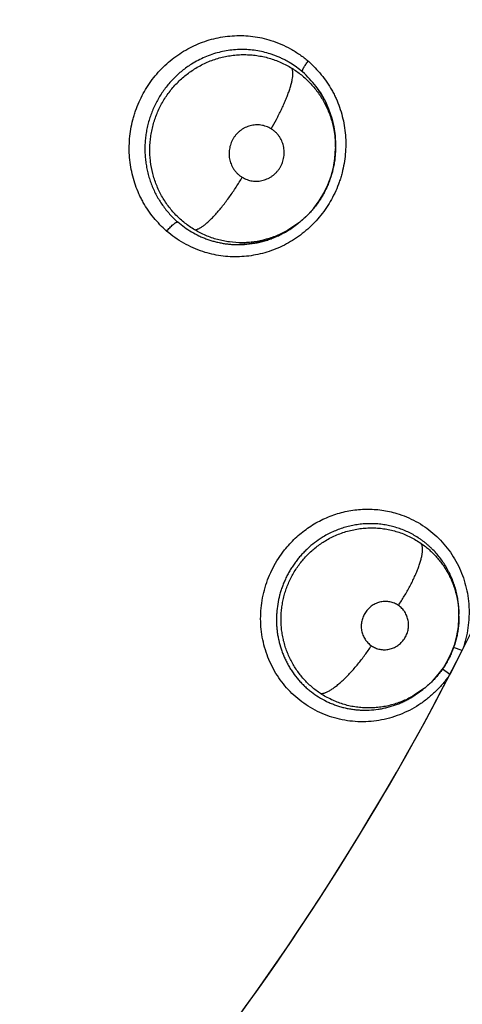
# Model space of a CAD drawing. Units: inches. Extents: x 0.4 to 16.6, y 0.6 to 10.4.
# Drawn here: x 5.5 to 5.6, y 8.9 to 9 of the extents above; entities that cross this region are included whole.
import ezdxf

# ---------------------------------------------------------------- set-up
doc = ezdxf.new("R2010")
doc.units = ezdxf.units.IN
doc.header["$LTSCALE"] = 0.935
doc.header["$MEASUREMENT"] = 0
doc.layers.get('0').update_dxf_attribs({"linetype": 'CONTINUOUS'})
doc.layers.add('AXIS', color=7, linetype='CONTINUOUS')
doc.layers.add('SCHEME_DIMS', color=7, linetype='CONTINUOUS')
doc.dimstyles.new('DIMSTYLE_2', dxfattribs={"dimtxt": 0.1, "dimasz": 0.1875, "dimexe": 0.125, "dimexo": 0.0625, "dimgap": 0.1, "dimtad": 0, "dimtih": 1, "dimtoh": 1, "dimdec": 1, "dimlfac": 2, "dimzin": 4, "dimdsep": 46, "dimtxsty": 'STANDARD', "dimblk": '_FILLED', "dimblk1": '_FILLED', "dimblk2": '_FILLED', "dimcen": 0.09, "dimadec": 0, "dimazin": 0, "dimtp": 0.1, "dimtm": 0.1, "dimtfac": 1, "dimtdec": 1, "dimtofl": 0, "dimtmove": 0, "dimatfit": 3, "dimldrblk": '_FILLED', "dimfxl": 1, "dimtolj": 1, "dimtzin": 4, "dimarcsym": 0})

# ---------------------------------------------------------------- blocks, each defined once
blk = doc.blocks.new('_FILLED')
at = {"color": 0, "linetype": 'BYBLOCK'}
blk.add_solid([(0, 0), (-1, 0.1666666667), (-1, -0.1666666667)], dxfattribs=at)
blk = doc.blocks.new('*D3')
at = {"layer": 'SCHEME_DIMS', "color": 7, "linetype": 'CONTINUOUS'}
for p, q in [((5.3714568813, 9.5687862854), (6.8290587408, 9.5687862854)), ((6.7040587408, 9.5687862854), (6.7040587408, 7.5298110045)), ((6.7040587408, 5.1908357237), (6.7040587408, 7.0798110045)), ((5.6258928237, 5.1908357237), (6.8290587408, 5.1908357237))]:
    blk.add_line(p, q, dxfattribs=at)
at = {"layer": 'SCHEME_DIMS', "color": 7, "linetype": 'CONTINUOUS', "xscale": 0.1875, "yscale": 0.1875, "zscale": 0.1875}
for p, rotation in [((6.7040587408, 9.5687862854), 90), ((6.7040587408, 5.1908357237), 270)]:
    blk.add_blockref('_FILLED', p, dxfattribs=dict(at, rotation=rotation))
at = {"layer": 'SCHEME_DIMS', "color": 7, "linetype": 'CONTINUOUS', "insert": (6.6540587408, 7.4298110045), "char_height": 0.1, "width": 0.6, "attachment_point": 2, "line_spacing_factor": 0.9}
blk.add_mtext('222,4\\P[8.76]', dxfattribs=at)

msp = doc.modelspace()

# ---------------------------------------------------------------- linework, layer by layer
at = {"color": 7, "linetype": 'CONTINUOUS'}
for p, q in [((5.5632288904, 8.997347045), (5.5632801049, 8.9963405282)), ((5.5632805162, 8.9960848675), (5.5632795342, 8.9963322506)), ((5.5632801049, 8.9963405282), (5.5632795545, 8.9963271376)), ((5.5632805675, 8.9960687451), (5.5632800577, 8.9959356048)), ((5.5592859266, 8.987697344), (5.5580740743, 8.9868548294)), ((5.5590366259, 8.9874973198), (5.5582286865, 8.9869157159)), ((5.5591017361, 8.9875538866), (5.5590366259, 8.9874973198)), ((5.559281315, 8.9876936375), (5.5591040359, 8.9875512395)), ((5.5592879338, 8.9876989586), (5.5592859266, 8.987697344)), ((5.5770748467, 8.9438923797), (5.5770747414, 8.9439219397)), ((5.577075767, 8.9436648996), (5.5770748467, 8.9438923797)), ((5.5770750154, 8.9438921748), (5.5770749043, 8.9438821915)), ((5.5770741464, 8.9434242156), (5.5770759365, 8.9436649003)), ((5.5770757799, 8.9436608782), (5.577075833, 8.943647983)), ((5.5774381613, 8.9398416285), (5.5760523469, 8.9371410538)), ((5.5764355401, 8.9401637715), (5.5773971731, 8.9398561281)), ((5.5760523435, 8.9371410487), (5.575204865, 8.9377689561)), ((5.5718138945, 8.9345942794), (5.5730238701, 8.9354339205)), ((5.57322511, 8.9355955728), (5.5720765486, 8.9347986763)), ((5.5730238701, 8.9354339205), (5.5730304052, 8.9354391654)), ((5.57322511, 8.9355955728), (5.5730304633, 8.9354392122)), ((5.5732415735, 8.9356087876), (5.57322511, 8.9355955728))]:
    msp.add_line(p, q, dxfattribs=at)
for points in [[(5.5610964729, 9.0028527586), (5.5616604342, 9.0020308676), (5.5621448822, 9.0011597904), (5.5625450397, 9.0002526253), (5.5628594717, 8.9993116844), (5.5630875925, 8.9983409021), (5.5632288904, 8.997347045)], [(5.5592925666, 8.9877023813), (5.5594447673, 8.9878271136), (5.5601865473, 8.9885094837), (5.5608605714, 8.9892603493), (5.5614640623, 8.9900744308), (5.5619893827, 8.9909430904), (5.5624297007, 8.9918586278), (5.5627839358, 8.9928194558), (5.5630454271, 8.993811475), (5.5632104842, 8.9948189988), (5.5632798701, 8.9959350563)], [(5.5582286865, 8.9869157159), (5.557372716, 8.9864125473), (5.5564694413, 8.9859875549), (5.5555330218, 8.985649408), (5.5545700385, 8.9854006955), (5.5535846241, 8.985244022), (5.5525912445, 8.9851820554)], [(5.57324184, 8.9356082021), (5.5733929608, 8.9357321172), (5.5741045447, 8.9363875497), (5.5747525782, 8.9371087168), (5.5753315024, 8.9378880317), (5.575832655, 8.9387163378), (5.5762560998, 8.9395942909), (5.5765968073, 8.9405151247), (5.5768484487, 8.9414655523), (5.5770083366, 8.9424380557), (5.5770741464, 8.9434242156)]]:
    msp.add_lwpolyline(points, dxfattribs=at)
for centre, radius, start, end in [((5.5527394931, 8.9965457976), 0.0104741241, 37.0550523219, 49.1706755564), ((5.5526202529, 8.9964502084), 0.0106268859, 27.7374484504, 37.0789566514), ((5.5523673461, 8.99630708), 0.0109173496, 27.2472109395, 27.7845421401), ((5.5520768089, 8.9962688729), 0.0112041231, 5.9424036022, 6.5648898527), ((5.5522618778, 8.9962851229), 0.0110183668, 0.3352673203, 5.9579897063), ((5.5523486289, 8.9959354902), 0.0107671822, 300.7192760535, 308.6234053903), ((5.5522473533, 8.9960662654), 0.0109325688, 308.7418507655, 308.9210143771), ((5.5523400406, 8.9959514576), 0.0107852853, 300.4527163523, 300.7193915334), ((5.5524214394, 8.9956389138), 0.010462872, 271.0042481093, 274.6576599203), ((5.5524215641, 8.9956413047), 0.0104652448, 274.6559169404, 275.2839113231), ((5.5669353764, 8.9436218984), 0.0101406514, 0.2209117286, 1.6298011908), ((5.3074873119, 9.0766624956), 0.3026597341, 319.9613893761, 332.5478030487), ((5.5651554667, 8.9447327359), 0.0132962189, 324.9450961387, 325.1444186333)]:
    msp.add_arc(centre, radius, start, end, dxfattribs=at)
for points, knots in [([(5.5444028359, 8.9866846496), (5.5441458016, 8.9869138262), (5.5436481907, 8.9873938799), (5.5429598558, 8.9881722757), (5.5423345571, 8.9890071443), (5.5418726936, 8.9897459456), (5.5415426137, 8.9903604194), (5.5412398037, 8.9909905615), (5.5409136758, 8.9918041788), (5.5406078089, 8.9928125103), (5.540388314, 8.9938458339), (5.5402564394, 8.9948962767), (5.5402135589, 8.9959560087), (5.5402591311, 8.9970171242), (5.5403924277, 8.9980718904), (5.5405761125, 8.9989392792), (5.540766228, 8.999622189), (5.5409850904, 9.0002965905), (5.5413115401, 9.0011213893), (5.541783812, 9.002074702), (5.542332912, 9.0029849089), (5.5429550027, 9.0038451369), (5.5436464582, 9.0046482827), (5.5444014397, 9.0053889706), (5.5452139078, 9.0060623635), (5.5460779253, 9.0066635777), (5.5469876696, 9.007187555), (5.5479367657, 9.007629855), (5.5489176881, 9.0079886249), (5.5499232764, 9.0082617324), (5.5509463226, 9.0084471862), (5.5519795846, 9.0085426358), (5.5530154531, 9.0085474434), (5.5540464243, 9.0084618589), (5.5550648818, 9.0082859335), (5.5557306366, 9.0081084004), (5.5560585347, 9.0080047235)], [0, 0, 0, 0, 0.0307628739, 0.0616910704, 0.0927281939, 0.12383832, 0.1394205892, 0.1550203763, 0.186273841, 0.2176143254, 0.2490367052, 0.2805285163, 0.3120764297, 0.3436705645, 0.3752977701, 0.4069440952, 0.4227746013, 0.4386068672, 0.4702662198, 0.5019162969, 0.5335391552, 0.5651172439, 0.5966389937, 0.6280988807, 0.6594879866, 0.6907963197, 0.7220179812, 0.753156879, 0.7842198519, 0.8152095145, 0.8461284324, 0.8769839022, 0.9077871484, 0.9385480341, 0.9692789851, 1, 1, 1, 1]), ([(5.5560585347, 9.0080047235), (5.5564406154, 9.0078839148), (5.557192788, 9.0076012976), (5.5582716932, 9.0070653199), (5.5592923738, 9.0064266322), (5.5599287623, 9.0059376075), (5.56023403, 9.0056789005)], [0, 0, 0, 0, 0.2499930132, 0.500205794, 0.7503674408, 1, 1, 1, 1]), ([(5.5595875586, 9.0044711544), (5.5593769044, 9.004653157), (5.5589428196, 9.0049990457), (5.5583679907, 9.0053857033), (5.5578927973, 9.0056654571), (5.5575284724, 9.0058609358), (5.5571557629, 9.0060420136), (5.5567748012, 9.0062082749), (5.5563866621, 9.0063593233), (5.5558630966, 9.0065395245), (5.5551982374, 9.0067248034), (5.554385718, 9.0068813575), (5.5535612662, 9.0069715593), (5.5527293395, 9.0069962895), (5.5518973667, 9.0069559304), (5.5510718947, 9.006849515), (5.5502560236, 9.0066766587), (5.5494527273, 9.0064384551), (5.5486682144, 9.0061384312), (5.5479096111, 9.0057770839), (5.5474246022, 9.0054981577), (5.5471875992, 9.0053494202)], [0, 0, 0, 0, 0.0627199942, 0.1248932128, 0.1559044321, 0.1869268098, 0.2180175806, 0.2492349259, 0.2805483885, 0.3118261444, 0.3739574163, 0.4358634071, 0.498048447, 0.5606094432, 0.6231851047, 0.6855151814, 0.7479230035, 0.8108758321, 0.8740949216, 0.9369598909, 1, 1, 1, 1]), ([(5.5476804941, 9.0049081367), (5.5478850663, 9.0050316788), (5.5483021367, 9.0052644246), (5.5489473096, 9.0055700186), (5.5496085312, 9.0058296159), (5.5502838927, 9.0060422043), (5.5509725079, 9.0062077071), (5.5516711295, 9.0063262933), (5.5523744796, 9.0063975486), (5.55307781, 9.0064205405), (5.5537787076, 9.0063946018), (5.5544767211, 9.0063198084), (5.5551693026, 9.006197185), (5.5558512462, 9.0060279332), (5.5565169976, 9.005812248), (5.5571646845, 9.0055524878), (5.5577941741, 9.0052481803), (5.5581995748, 9.0050162859), (5.5583986615, 9.004893166)], [0, 0, 0, 0, 0.0635864761, 0.1269670383, 0.1898098441, 0.2524410545, 0.3152040949, 0.3781012815, 0.4408417896, 0.503160748, 0.5651890949, 0.6273067482, 0.6897968981, 0.7521882656, 0.8141078238, 0.8758509481, 0.9377174906, 1, 1, 1, 1]), ([(5.5602426687, 9.0056715726), (5.5605009029, 9.0054413032), (5.5610008748, 9.0049590193), (5.561692497, 9.0041770306), (5.5623206573, 9.0033382258), (5.5627843872, 9.0025957997), (5.5631155439, 9.0019782044), (5.5634191394, 9.0013447493), (5.563745686, 9.0005267259), (5.5640511507, 8.9995128791), (5.5642693501, 8.9984739353), (5.5643990409, 8.9974179244), (5.5644388218, 8.9963528183), (5.5643892634, 8.9952866545), (5.5642511847, 8.9942272752), (5.5640629089, 8.9933564759), (5.5638687989, 8.9926711552), (5.5636457366, 8.9919945905), (5.5633135849, 8.9911675602), (5.5628338902, 8.9902123774), (5.5622768992, 8.9893011712), (5.561646576, 8.9884408598), (5.5609466358, 8.987638619), (5.5601829702, 8.9868999303), (5.5593617812, 8.986229632), (5.5584891359, 8.9856326368), (5.5575709978, 8.9851140052), (5.5566138177, 8.984678254), (5.5556252358, 8.9843271526), (5.5546125082, 8.9840627242), (5.5535829368, 8.9838868592), (5.5525438947, 8.983801788), (5.55150315, 8.9838081776), (5.5504684276, 8.9839058273), (5.5494475995, 8.9840947356), (5.5487812684, 8.9842815992), (5.5484534087, 8.9843901091)], [0, 0, 0, 0, 0.030764537, 0.0616936891, 0.0927305538, 0.1238400435, 0.1394225561, 0.1550234166, 0.1862815555, 0.2176295575, 0.2490611947, 0.2805626841, 0.3121194336, 0.343721335, 0.3753552004, 0.4070067693, 0.422839247, 0.4386729659, 0.470333945, 0.5019844962, 0.5336069447, 0.5651837873, 0.5967033011, 0.6281598265, 0.6595443032, 0.690846487, 0.7220602244, 0.7531898653, 0.7842441774, 0.815227478, 0.8461435784, 0.8770003652, 0.9078064036, 0.9385673074, 0.9692923808, 1, 1, 1, 1]), ([(5.5595875589, 9.0044711538), (5.559583376, 9.0044810353), (5.5595775273, 9.0045042896), (5.5595760288, 9.0045437329), (5.5595812952, 9.0045907395), (5.5595937551, 9.0046453861), (5.5596137048, 9.0047075254), (5.5596410355, 9.0047767899), (5.5596756338, 9.004852559), (5.5597173263, 9.0049341129), (5.5597658136, 9.0050205595), (5.5598402371, 9.0051437941), (5.5599451107, 9.0053019418), (5.5600829579, 9.0054901968), (5.5601810948, 9.0056138485), (5.5602312939, 9.0056747673)], [0, 0, 0, 0, 0.0230921999, 0.0509716475, 0.0845809117, 0.1245898418, 0.1714055485, 0.2248977719, 0.2847472994, 0.3505903326, 0.42195419, 0.4980042748, 0.6603664161, 0.8301242521, 1, 1, 1, 1]), ([(5.5471875994, 9.0053494203), (5.5468258977, 9.0051224247), (5.5463022941, 9.0047491623), (5.545652197, 9.0041939167), (5.5451895106, 9.0037500304), (5.5447531329, 9.0032800314), (5.5443438518, 9.0027836558), (5.5439621761, 9.0022624269), (5.5436099756, 9.0017195418), (5.5432896457, 9.0011584813), (5.5430029317, 9.0005812216), (5.5427502738, 8.9999884059), (5.542531614, 8.9993799745), (5.5423472416, 8.9987581164), (5.5421984703, 8.9981268633), (5.5420871558, 8.9974903624), (5.5420124774, 8.9968508907), (5.541974577, 8.9962083788), (5.5419739704, 8.9955636076), (5.5420106136, 8.9949190827), (5.5420844068, 8.9942790331), (5.5421947909, 8.993647092), (5.5423413774, 8.993025185), (5.5425233891, 8.9924132345), (5.5427417344, 8.991811995), (5.5429951788, 8.9912246767), (5.5432812239, 8.9906551862), (5.5435988826, 8.9901068539), (5.5439479379, 8.9895801911), (5.5443284004, 8.9890750103), (5.5448753404, 8.9884320788), (5.5453282163, 8.9879865657), (5.5456467416, 8.9877098715)], [0, 0, 0, 0, 0.0624566007, 0.0937643133, 0.1249953189, 0.1561779489, 0.1875142216, 0.2190366479, 0.2506143199, 0.2821109263, 0.3134771564, 0.3448307301, 0.3763082551, 0.4079854994, 0.4396453774, 0.4711105634, 0.5024392184, 0.533758281, 0.5651940134, 0.5966895064, 0.628124741, 0.6593735508, 0.690461803, 0.7215239333, 0.7526983906, 0.7839617155, 0.8150274818, 0.8458540728, 0.8765892271, 0.9073835723, 0.9382905736, 1, 1, 1, 1]), ([(5.5475447076, 8.986822156), (5.5471609722, 8.9870514023), (5.5466076349, 8.9874346822), (5.5459257054, 8.9880120135), (5.5454444199, 8.9884766755), (5.5449950328, 8.988972079), (5.544577585, 8.9894983732), (5.5441933215, 8.9900531691), (5.5438451193, 8.9906323292), (5.5435364679, 8.991232161), (5.5432669544, 8.9918503198), (5.5430372731, 8.992486971), (5.5427855561, 8.9933575007), (5.5426183672, 8.9942513435), (5.5425387576, 8.9951541951), (5.5425220773, 8.995834425), (5.5425445844, 8.9964029248), (5.5425847404, 8.996857941), (5.5426392964, 8.9973117723), (5.5427338875, 8.9978736543), (5.5428899038, 8.998537602), (5.5430883285, 8.9991898358), (5.5433288388, 8.9998296589), (5.5436097282, 9.000454554), (5.5439286807, 9.0010600346), (5.5442841515, 9.0016419539), (5.5446756237, 9.0021984192), (5.5451016835, 9.0027293862), (5.5455613528, 9.0032328486), (5.5460515328, 9.0037053466), (5.5467399877, 9.0042889233), (5.5472959999, 9.0046759387), (5.5476804943, 9.0049081368)], [0, 0, 0, 0, 0.061835675, 0.0927625089, 0.1235474826, 0.1543077195, 0.18522338, 0.2164075598, 0.2476029452, 0.2786400846, 0.3096603293, 0.3408278569, 0.3721972656, 0.4349541163, 0.4662042642, 0.4975141493, 0.5290164254, 0.5448513267, 0.5606942933, 0.5922406266, 0.6236159858, 0.6549799794, 0.6864849867, 0.7181094821, 0.7496952845, 0.7810930978, 0.8123753931, 0.8437509013, 0.8752052526, 0.9066218225, 0.9378640517, 1, 1, 1, 1]), ([(5.5560785788, 8.9981250555), (5.5562830771, 8.9984716693), (5.5565811075, 8.9989996677), (5.556956548, 8.9997157189), (5.5572255453, 9.0002574634), (5.5574768918, 9.0007956656), (5.5577070747, 9.0013237951), (5.5579125932, 9.0018354007), (5.5580907873, 9.0023240381), (5.5582392105, 9.0027839344), (5.5583565503, 9.003209761), (5.558441796, 9.0035973575), (5.5584951533, 9.0039433139), (5.5585141871, 9.0042050126), (5.5585125493, 9.0043912862), (5.5585040146, 9.0045138421), (5.5584883181, 9.0046250928), (5.5584595717, 9.0047525481), (5.5584266555, 9.0048409002), (5.5583986666, 9.0048931629)], [0, 0, 0, 0, 0.165377085, 0.2490633561, 0.3322238907, 0.4139073728, 0.4931328418, 0.5689372474, 0.6404367819, 0.7068220144, 0.7674686048, 0.8218778363, 0.8698123222, 0.9112057978, 0.9295259512, 0.9463210984, 0.9616578258, 0.9756376503, 1, 1, 1, 1]), ([(5.5583986616, 9.004893166), (5.5585850738, 9.0047778843), (5.5589494307, 9.0045360626), (5.5594703241, 9.0041395605), (5.5599634891, 9.0037113808), (5.5604295103, 9.0032519767), (5.5608667531, 9.0027612615), (5.5612726329, 9.0022425413), (5.5616446759, 9.0017001304), (5.5619803173, 9.0011364253), (5.5622793017, 9.0005517383), (5.5625414184, 8.999946817), (5.5627661848, 8.9993244773), (5.5629522074, 8.998689058), (5.5630979203, 8.9980443039), (5.5632023308, 8.9973921395), (5.5632653833, 8.9967329209), (5.5632798917, 8.9962906626), (5.5632803896, 8.9960687811)], [0, 0, 0, 0, 0.0624482926, 0.1244936771, 0.1863936111, 0.2484044662, 0.3108160818, 0.3735270874, 0.4359398296, 0.4980945865, 0.5603226891, 0.6229169919, 0.6858082904, 0.7487293531, 0.811437816, 0.874019486, 0.9367815286, 1, 1, 1, 1]), ([(5.5632074667, 8.9975498224), (5.5631695847, 8.9978790005), (5.5630650201, 8.9985323169), (5.5628232821, 8.9994908583), (5.5624964194, 9.0004194287), (5.5622230818, 9.0010145235), (5.5620733004, 9.0013053772)], [0, 0, 0, 0, 0.2520878732, 0.5025970897, 0.7511042442, 1, 1, 1, 1]), ([(5.5560785774, 8.9981250564), (5.5559925818, 8.9981774322), (5.5558158881, 8.9982732594), (5.5555379071, 8.9983893192), (5.5552494515, 8.9984770952), (5.5549532475, 8.9985352385), (5.5546526853, 8.9985637954), (5.5543505995, 8.9985614845), (5.5540492113, 8.9985288422), (5.5537516371, 8.9984669489), (5.5534612636, 8.9983756925), (5.5532275995, 8.9982755504), (5.5530463309, 8.9981816948), (5.5528693664, 8.9980790109), (5.5526579889, 8.9979344593), (5.5524217245, 8.997736902), (5.5522048164, 8.9975166754), (5.5520098218, 8.9972762945), (5.5518384389, 8.997018005), (5.5516925929, 8.9967437485), (5.5515728259, 8.9964568714), (5.5514811267, 8.9961602221), (5.551418694, 8.9958559305), (5.5513851976, 8.9955471087), (5.551381686, 8.9952371619), (5.5514077, 8.9949292466), (5.5514634303, 8.9946256168), (5.551548055, 8.9943295351), (5.5516608032, 8.994044382), (5.551800511, 8.9937721227), (5.5519661512, 8.9935156981), (5.5521553874, 8.9932775131), (5.5523671635, 8.9930604504), (5.5525995014, 8.9928655774), (5.5527668496, 8.9927513741), (5.5528531637, 8.9926988039)], [0, 0, 0, 0, 0.030875273, 0.0615112858, 0.0922228659, 0.1231720224, 0.1539167759, 0.1846460585, 0.2156445262, 0.24672512, 0.2776964589, 0.3088239256, 0.3245402056, 0.3402686909, 0.3715394444, 0.4029276826, 0.4345637621, 0.4661750638, 0.4976952422, 0.5294662208, 0.5612800431, 0.5928814478, 0.6245263043, 0.6563862465, 0.6879880519, 0.719426949, 0.7509951214, 0.7824984875, 0.8137020588, 0.8448714831, 0.8761813436, 0.9071573993, 0.9379995627, 0.9690102864, 1, 1, 1, 1]), ([(5.5528531637, 8.9926988039), (5.5529393628, 8.9926463035), (5.553117133, 8.9925502573), (5.553395825, 8.9924337896), (5.5536841069, 8.9923460896), (5.5539801557, 8.9922883784), (5.5542809807, 8.9922602248), (5.554583416, 8.992262564), (5.5548844472, 8.9922949116), (5.5551818743, 8.9923573992), (5.5554724448, 8.9924491358), (5.5557529428, 8.9925693485), (5.5560215264, 8.9927168417), (5.5562752542, 8.9928905876), (5.5565116871, 8.993088125), (5.5567279249, 8.9933083296), (5.556922667, 8.9935491698), (5.5570943263, 8.9938075925), (5.5572401821, 8.9940815326), (5.5573594274, 8.9943684136), (5.5574508319, 8.9946656896), (5.5575133752, 8.9949698702), (5.5575410951, 8.995226956), (5.557548241, 8.9954336695), (5.5575456275, 8.9956402902), (5.5575239472, 8.9958968739), (5.5574678798, 8.9962001324), (5.5573826583, 8.9964960721), (5.5572699973, 8.996781672), (5.5571304303, 8.9970535747), (5.5569922624, 8.9972668714), (5.5568695035, 8.9974288297), (5.5567392905, 8.9975841916), (5.5565629534, 8.9977648551), (5.5563313391, 8.9979592728), (5.5561646872, 8.9980726095), (5.5560785774, 8.9981250564)], [0, 0, 0, 0, 0.0309482172, 0.0618326354, 0.0924747466, 0.1231824521, 0.1541644069, 0.1849661911, 0.2157671978, 0.2468497598, 0.2780048726, 0.3090484316, 0.340276979, 0.3718131667, 0.4031954296, 0.4346022456, 0.4662959451, 0.4980270793, 0.5295883485, 0.5613125844, 0.5931480491, 0.6248079817, 0.6563962327, 0.6723036288, 0.6882100732, 0.7197385954, 0.7511267155, 0.7826258359, 0.8140259991, 0.8451223888, 0.876189895, 0.8918135434, 0.9074171137, 0.938326562, 0.9690836914, 1, 1, 1, 1]), ([(5.5632798719, 8.9959356435), (5.5632778908, 8.9957379918), (5.5632632114, 8.9953439466), (5.5632082606, 8.9947559986), (5.5631209449, 8.9941728621), (5.5629617521, 8.9934004613), (5.5627383346, 8.9926408736), (5.562453383, 8.9919037721), (5.5622103018, 8.991364919), (5.5619384174, 8.9908409147), (5.5616371614, 8.9903321899), (5.5613073441, 8.9898394745), (5.5609508911, 8.9893649036), (5.5605700463, 8.9889114702), (5.5601661566, 8.9884813825), (5.559739777, 8.9880755787), (5.5594409651, 8.9878215818), (5.5592880813, 8.9876987765)], [0, 0, 0, 0, 0.0627166562, 0.1250385209, 0.1872735183, 0.2497031896, 0.3751741031, 0.4378811383, 0.5003535976, 0.5626401707, 0.6250976956, 0.6878495324, 0.7506743186, 0.8133279063, 0.8756415394, 0.9377793293, 1, 1, 1, 1]), ([(5.5475447056, 8.9868221572), (5.5475763644, 8.9868250327), (5.547642588, 8.9868351126), (5.5477448975, 8.9868612559), (5.5478547352, 8.9868994984), (5.5479720958, 8.9869502453), (5.5480969278, 8.9870138547), (5.5482807606, 8.9871205008), (5.5485277715, 8.9872890608), (5.5488395263, 8.9875369637), (5.5491750433, 8.9878371756), (5.5495304169, 8.9881876704), (5.5499016222, 8.9885846905), (5.5502835842, 8.9890234779), (5.5506714386, 8.9894978546), (5.551059799, 8.9900011033), (5.551443832, 8.9905257133), (5.5518187411, 8.9910642691), (5.5522967031, 8.9917843171), (5.5526363184, 8.9923324579), (5.5528531632, 8.9926988042)], [0, 0, 0, 0, 0.0118319027, 0.0248747096, 0.0392529742, 0.0550747343, 0.072429068, 0.0913695694, 0.1341454069, 0.1835837558, 0.2395253886, 0.301636815, 0.3693024016, 0.4417766459, 0.5181231598, 0.5973354644, 0.6783463868, 0.7600854834, 0.8415499537, 1, 1, 1, 1]), ([(5.5443994073, 8.9866824433), (5.544454033, 8.9867480078), (5.5445677604, 8.9868791637), (5.5447461018, 8.9870693484), (5.5449299563, 8.987248602), (5.545109736, 8.9874074045), (5.5452550863, 8.9875199708), (5.5453627231, 8.9875925147), (5.5454332669, 8.987634936), (5.5454969206, 8.9876676726), (5.5455533088, 8.9876909607), (5.5456023056, 8.9877052717), (5.5456329191, 8.9877095358), (5.545646745, 8.9877098691)], [0, 0, 0, 0, 0.1561495587, 0.317550651, 0.4769268246, 0.6258145757, 0.7562593791, 0.8129485077, 0.8632414655, 0.9067911157, 0.943806332, 0.9746945273, 1, 1, 1, 1]), ([(5.5456467422, 8.9877098715), (5.545886454, 8.9875016405), (5.5463851864, 8.9871077657), (5.547180775, 8.9865887227), (5.5478780872, 8.9862192826), (5.5484522794, 8.98596465), (5.548891669, 8.9857936794), (5.5493401317, 8.9856425665), (5.5497963988, 8.9855115424), (5.5502581495, 8.9854013282), (5.5507232189, 8.9853129102), (5.5511904312, 8.9852462142), (5.5516597598, 8.9852007077), (5.5521315103, 8.9851765431), (5.5524468697, 8.9851748841), (5.5526048174, 8.9851776489)], [0, 0, 0, 0, 0.1258049344, 0.2513704889, 0.3758976707, 0.4379765394, 0.5001611615, 0.5626311732, 0.6254113208, 0.6881785689, 0.7506523955, 0.8129071005, 0.8751029561, 0.937410702, 1, 1, 1, 1]), ([(5.5580740904, 8.9868548008), (5.5578757914, 8.9867365483), (5.557472078, 8.9865136845), (5.5568462795, 8.9862197719), (5.556202007, 8.9859678321), (5.5553216966, 8.9856895848), (5.5544164052, 8.9854999379), (5.5535013936, 8.9854033245), (5.5525819787, 8.9853674965), (5.5516602527, 8.9854258978), (5.5507520643, 8.9855755886), (5.5498580136, 8.9857866165), (5.5489862034, 8.9860903194), (5.5481493931, 8.9864798139), (5.547743413, 8.9867034482), (5.5475447076, 8.986822156)], [0, 0, 0, 0, 0.0626700107, 0.1250641695, 0.1875423718, 0.2502954436, 0.3755301418, 0.4377106416, 0.4998947254, 0.6251302837, 0.6875010079, 0.7495866803, 0.8743147329, 0.9371719252, 1, 1, 1, 1]), ([(5.5484534087, 8.9843901091), (5.5480838529, 8.9845124188), (5.547356642, 8.9847958616), (5.5463134178, 8.9853262458), (5.5453251001, 8.985952222), (5.5447070188, 8.9864277805), (5.5444096969, 8.9866785366)], [0, 0, 0, 0, 0.2499276179, 0.5000946942, 0.7502804514, 1, 1, 1, 1]), ([(5.5533853187, 8.9852205309), (5.5537724303, 8.9852563329), (5.5543501465, 8.9853422756), (5.5551062025, 8.9855202075), (5.5556654685, 8.9856846305), (5.5562174669, 8.9858801215), (5.5567606829, 8.9861072495), (5.5572921055, 8.9863642056), (5.5576369479, 8.9865544499), (5.5578063157, 8.986654027)], [0, 0, 0, 0, 0.2489838546, 0.3730528412, 0.4972763443, 0.6221245472, 0.7479112826, 0.8741697074, 1, 1, 1, 1]), ([(5.5575826154, 8.9510435654), (5.557951088, 8.9515086374), (5.5585557283, 8.9521666463), (5.5594477292, 8.9529477243), (5.5601557195, 8.9534823601), (5.5608989181, 8.9539626431), (5.5616736773, 8.9543852481), (5.5624754078, 8.9547481505), (5.5632993831, 8.9550500479), (5.5641409828, 8.9552894759), (5.5649955662, 8.9554650518), (5.5658585301, 8.955575176), (5.5667250836, 8.9556190517), (5.5675904208, 8.9555973538), (5.5684498722, 8.9555104944), (5.5692986761, 8.9553589669), (5.5698548079, 8.9552149976), (5.5701293357, 8.9551324232)], [0, 0, 0, 0, 0.1270798082, 0.1905033174, 0.2537871148, 0.3169082128, 0.3798536497, 0.4426240908, 0.5052177092, 0.5676286815, 0.6298529684, 0.6918943454, 0.7537711251, 0.8155043102, 0.8771093692, 0.9386012516, 1, 1, 1, 1]), ([(5.5701293357, 8.9551324232), (5.5704987145, 8.9550213187), (5.5712262278, 8.9547603104), (5.5722708003, 8.9542585582), (5.5732586576, 8.9536521032), (5.5741796354, 8.9529464374), (5.5750233629, 8.9521470986), (5.5757826145, 8.9512634083), (5.5764505841, 8.9503044912), (5.577020401, 8.9492794355), (5.5774848118, 8.9481976331), (5.5778396505, 8.9470702543), (5.578080949, 8.9459085536), (5.5781839578, 8.9449219427), (5.5782055142, 8.9441273813), (5.5781869268, 8.9433296882), (5.5780902572, 8.9423339298), (5.5778629849, 8.9411552646), (5.5776404888, 8.9403861416), (5.5775122875, 8.9400079292)], [0, 0, 0, 0, 0.0615257106, 0.1230225942, 0.1845306598, 0.246089514, 0.3077551227, 0.3695826215, 0.4316038596, 0.4938427544, 0.5563277043, 0.6190653377, 0.682046599, 0.7452722717, 0.7769943981, 0.8087828993, 0.872497626, 0.9363012945, 1, 1, 1, 1]), ([(5.5770748758, 8.9439221323), (5.5770734907, 8.9441499952), (5.5770559829, 8.9446057904), (5.5769864724, 8.9452853226), (5.5768743592, 8.9459564002), (5.5767197427, 8.9466149743), (5.5765228073, 8.947259013), (5.5762838103, 8.9478878278), (5.5760038692, 8.9484996128), (5.5756853221, 8.9490909801), (5.5753305143, 8.9496575373), (5.5749405325, 8.9501962261), (5.574515749, 8.9507061778), (5.5741334652, 8.9511066892), (5.573811577, 8.9514119936), (5.5735627253, 8.9516327436), (5.5733074247, 8.9518441441), (5.5730461254, 8.9520458885), (5.572778961, 8.9522381167), (5.5724148023, 8.9524821697), (5.571754293, 8.9528780816), (5.5709538777, 8.953252822), (5.570122021, 8.9535440182), (5.5694858771, 8.9537192314), (5.5689476163, 8.9538294687), (5.5685123342, 8.9538960095), (5.5680719342, 8.9539480555), (5.5675176377, 8.9539854172), (5.5668515439, 8.9539863873), (5.5661875248, 8.9539426607), (5.5655263233, 8.9538541651), (5.5648690566, 8.9537213223), (5.5642188823, 8.9535454664), (5.5635805687, 8.9533278668), (5.562957957, 8.9530691008), (5.5623529763, 8.9527696507), (5.5619630734, 8.9525438171), (5.5617715178, 8.9524245047)], [0, 0, 0, 0, 0.0319718208, 0.0639475853, 0.0957812149, 0.1273684756, 0.1587958984, 0.190206456, 0.2216855031, 0.2531273093, 0.2843865469, 0.3154118669, 0.3463660862, 0.3774391909, 0.3930335369, 0.4086046047, 0.4241040788, 0.4395320433, 0.4549142349, 0.4702757961, 0.5010287983, 0.5628957127, 0.5938286156, 0.6246189369, 0.6554029794, 0.6708582084, 0.686392028, 0.7176146865, 0.7487453555, 0.7797841823, 0.8109131008, 0.8422753877, 0.87380204, 0.9053512905, 0.9368314847, 0.9683358135, 1, 1, 1, 1]), ([(5.5621551031, 8.9520811006), (5.562360527, 8.9522047611), (5.5627805927, 8.9524376187), (5.5634327473, 8.9527409138), (5.5641025592, 8.9529957347), (5.564785379, 8.9532012911), (5.5654797648, 8.9533568587), (5.5661836923, 8.953461631), (5.5668925605, 8.9535163799), (5.5676003426, 8.9535206994), (5.5683031935, 8.9534738304), (5.5689999517, 8.9533757806), (5.5696887627, 8.9532274293), (5.5703646858, 8.9530308286), (5.5710217244, 8.9527862583), (5.5716571599, 8.9524964763), (5.5722707743, 8.9521614379), (5.5726632384, 8.9519086297), (5.5728552177, 8.9517750015)], [0, 0, 0, 0, 0.0635576945, 0.1271865233, 0.1904957247, 0.2533585872, 0.316049234, 0.3789566805, 0.4418456902, 0.504356345, 0.5664138884, 0.6284012239, 0.690703607, 0.753029499, 0.8148337828, 0.8763796278, 0.9379971009, 1, 1, 1, 1]), ([(5.561771518, 8.9524245048), (5.561483372, 8.9522450301), (5.5609235237, 8.9518579044), (5.5602723194, 8.9513110821), (5.5597846644, 8.9508380394), (5.5594363889, 8.950466131), (5.5591052138, 8.9500767187), (5.5587915113, 8.9496703141), (5.5584965109, 8.949249077), (5.5582220538, 8.9488153799), (5.5579693538, 8.9483703421), (5.5577381267, 8.9479140703), (5.5575281204, 8.9474467597), (5.5573399145, 8.9469695993), (5.5571742991, 8.9464842672), (5.5569849434, 8.9458291036), (5.5568073404, 8.9449968636), (5.5567086936, 8.94415268), (5.5566783873, 8.9434744113), (5.5566802339, 8.9429643037), (5.5567060377, 8.9424557473), (5.5567557182, 8.9419515824), (5.5568293753, 8.9414531592), (5.5569596115, 8.9407958189), (5.5571381306, 8.9401486677), (5.5573624375, 8.9395168321), (5.5575529608, 8.9390522788), (5.5577649572, 8.9385995285), (5.5579980727, 8.9381599444), (5.5582520003, 8.937733971), (5.5586184202, 8.9371838388), (5.5590259316, 8.9366610624), (5.5594709759, 8.9361700838), (5.5598232301, 8.9358185758), (5.5601926439, 8.9354858159), (5.5607054013, 8.9350693116), (5.5613814868, 8.9345998765), (5.5620994755, 8.93420128), (5.5626947102, 8.9339281462), (5.5631528379, 8.9337455227), (5.5636214275, 8.9335855845), (5.5640978574, 8.9334489905), (5.5645797034, 8.9333369446), (5.5650657954, 8.933249679), (5.5655560274, 8.9331867339), (5.5662153587, 8.9331352556), (5.5670462988, 8.9331327732), (5.5678749988, 8.9332137024), (5.5685320754, 8.9333270304), (5.5690207897, 8.9334361834), (5.5695047968, 8.9335696474), (5.5699840535, 8.9337278507), (5.5704572652, 8.933910032), (5.570921799, 8.9341149156), (5.571375155, 8.9343418037), (5.5716692814, 8.9345074679), (5.5718141587, 8.9345937917)], [0, 0, 0, 0, 0.0316429492, 0.0633380975, 0.0791408214, 0.0949503187, 0.1108132603, 0.1267728458, 0.1427878225, 0.1587320659, 0.17459603, 0.1904740198, 0.2063946446, 0.2223345, 0.2382691969, 0.2541768637, 0.2858835908, 0.317466794, 0.3332757948, 0.3491493393, 0.3649970008, 0.3807234609, 0.3963537918, 0.4119413521, 0.4431681107, 0.4588121561, 0.4744203584, 0.4899513268, 0.5053931266, 0.5207814976, 0.5361566257, 0.5669869013, 0.5824459152, 0.5979065842, 0.6133520943, 0.6287694801, 0.6594611591, 0.6899379309, 0.7051785937, 0.7204847894, 0.7358887836, 0.7513124772, 0.7666640222, 0.7819813769, 0.7973277364, 0.8127153172, 0.8436055383, 0.8746440277, 0.8901928717, 0.9057376884, 0.9213013516, 0.9369734708, 0.9527624753, 0.9685486957, 0.9842800615, 1, 1, 1, 1]), ([(5.5616178381, 8.9349904566), (5.5612705518, 8.9352194467), (5.5607712776, 8.9355977753), (5.5601584945, 8.9361603035), (5.5597271615, 8.9366099427), (5.5593257838, 8.9370863462), (5.5589543493, 8.9375897969), (5.558613706, 8.9381186813), (5.5583060481, 8.9386692291), (5.5580347722, 8.9392379201), (5.5577998773, 8.9398221288), (5.5576015926, 8.9404219819), (5.5574409361, 8.941036414), (5.5573188226, 8.941662196), (5.5572362772, 8.9422946413), (5.5571938736, 8.9429303429), (5.5571913224, 8.9435678375), (5.5572285046, 8.9442071024), (5.5573066478, 8.944845682), (5.5574241105, 8.9454788634), (5.55758035, 8.9461020457), (5.5577753268, 8.9467130542), (5.5580090594, 8.9473117694), (5.5582806298, 8.9478967544), (5.5585880213, 8.9484648296), (5.5589290055, 8.9490116187), (5.5593027257, 8.9495340669), (5.559708149, 8.9500314158), (5.5601443429, 8.9505034558), (5.5606098986, 8.9509474227), (5.5611012348, 8.9513606358), (5.5616157088, 8.9517407514), (5.5619731892, 8.9519715927), (5.5621551033, 8.9520811008)], [0, 0, 0, 0, 0.0613349312, 0.0920303682, 0.1225971469, 0.1531355835, 0.1838184113, 0.2147810686, 0.2458313664, 0.2767456599, 0.3076198594, 0.3386114377, 0.3698353014, 0.4011976896, 0.4325580623, 0.4638144782, 0.4950746969, 0.5264939593, 0.5581674564, 0.5898696805, 0.6213861706, 0.6528339352, 0.6843720482, 0.7160895117, 0.747867508, 0.7795486286, 0.8110406022, 0.8425156687, 0.8740966872, 0.9057440573, 0.9373060428, 0.9686928093, 1, 1, 1, 1]), ([(5.5703050716, 8.9448490753), (5.5705331062, 8.9451914715), (5.5708654666, 8.9457156456), (5.571283707, 8.9464309322), (5.5715838862, 8.9469758463), (5.5718642935, 8.9475201177), (5.5721208308, 8.9480569402), (5.572349388, 8.94857955), (5.5725468687, 8.9490810831), (5.5727104067, 8.9495553719), (5.5728385102, 8.9499966386), (5.5729300133, 8.9504003568), (5.5729852244, 8.9507627454), (5.5730020872, 8.9510381974), (5.5729965436, 8.951235156), (5.5729842428, 8.9513656511), (5.5729638633, 8.9514847162), (5.5729278784, 8.951622727), (5.5728880651, 8.9517182738), (5.5728552428, 8.951774984)], [0, 0, 0, 0, 0.1629524745, 0.2457345034, 0.3281882672, 0.4093511107, 0.4882231452, 0.563822471, 0.6352470494, 0.7016744866, 0.762477705, 0.8171661344, 0.8655283162, 0.9075397489, 0.926260624, 0.9435285468, 0.9594197659, 0.9740454247, 1, 1, 1, 1]), ([(5.5728552177, 8.9517750015), (5.5730137972, 8.9516646214), (5.5733234885, 8.9514351684), (5.5737657057, 8.9510647745), (5.5741838746, 8.9506700265), (5.5745784813, 8.9502513421), (5.5749491402, 8.9498084793), (5.5752939072, 8.9493427473), (5.5756112456, 8.9488579187), (5.5758989436, 8.9483568767), (5.5761560588, 8.9478407024), (5.5763827041, 8.947309199), (5.5765787555, 8.9467631719), (5.5767987346, 8.946019646), (5.5769551536, 8.9452587796), (5.5770443134, 8.9444896602), (5.5770664238, 8.9441036094), (5.5770719255, 8.9439103144)], [0, 0, 0, 0, 0.0626321747, 0.1248548337, 0.1868849188, 0.2489348494, 0.3112510123, 0.3739797606, 0.4366644876, 0.4989822312, 0.5611612694, 0.6234879351, 0.6861798361, 0.7491138464, 0.874740445, 0.9373158461, 1, 1, 1, 1]), ([(5.5592730151, 8.9342560711), (5.5589737578, 8.9344925407), (5.5583986359, 8.934997357), (5.5576164528, 8.9358387573), (5.5569206761, 8.9367568988), (5.5563185328, 8.9377432639), (5.5558175036, 8.9387892212), (5.5554212518, 8.9398838059), (5.5551331024, 8.9410163597), (5.5548973486, 8.9425639248), (5.5548917921, 8.9445396642), (5.5552638064, 8.9464850984), (5.5557830419, 8.9479792256), (5.5562790632, 8.9490601218), (5.5568754704, 8.9500887778), (5.5573369825, 8.950733537), (5.5575826154, 8.9510435654)], [0, 0, 0, 0, 0.0611315175, 0.1223994195, 0.1838332466, 0.2454581755, 0.3073084414, 0.3694037722, 0.4317393243, 0.4943051107, 0.6199575142, 0.7462924835, 0.8096921973, 0.8731483085, 0.9366033365, 1, 1, 1, 1]), ([(5.5703050649, 8.9448490799), (5.5702340818, 8.9448973926), (5.5700876538, 8.9449866138), (5.5698556696, 8.9450973536), (5.569613335, 8.9451844027), (5.5693628987, 8.9452464799), (5.5691072141, 8.9452834545), (5.5688486193, 8.9452940857), (5.5685890927, 8.9452787399), (5.568331402, 8.9452381367), (5.5680783819, 8.9451717297), (5.5677496959, 8.9450499941), (5.5673609478, 8.944836962), (5.5670194809, 8.9445521783), (5.5667821379, 8.9442883232), (5.5666231543, 8.944073628), (5.5664853843, 8.9438441818), (5.5663694589, 8.9436028953), (5.5662771986, 8.9433521709), (5.5662097305, 8.9430937906), (5.5661668787, 8.9428305199), (5.5661496581, 8.9425651933), (5.5661577988, 8.9423005257), (5.5661915281, 8.9420384299), (5.5662502544, 8.9417817802), (5.5663334699, 8.9415334529), (5.566440236, 8.9412950955), (5.5665698328, 8.9410692378), (5.5667203486, 8.9408580336), (5.5668910403, 8.9406639392), (5.5670802931, 8.9404879195), (5.5672178061, 8.9403834663), (5.5672890223, 8.9403349959)], [0, 0, 0, 0, 0.0307191275, 0.0612200161, 0.0918186935, 0.1226817786, 0.1533729287, 0.1840888309, 0.2151147117, 0.2462353407, 0.2772678256, 0.3085412502, 0.3714660158, 0.4347959857, 0.4665766443, 0.4982763908, 0.5302190872, 0.5621830277, 0.5939067584, 0.6256493943, 0.657577025, 0.6891901463, 0.7206267958, 0.7521644022, 0.7835826199, 0.8146693684, 0.8457131341, 0.8768698747, 0.9076775765, 0.9383450093, 0.9691801581, 1, 1, 1, 1]), ([(5.5672890223, 8.9403349959), (5.5673601714, 8.940286571), (5.5675075012, 8.9401971222), (5.5677400716, 8.9400860106), (5.5679822645, 8.9399990348), (5.5682325961, 8.9399373354), (5.5684885147, 8.939900696), (5.5687473831, 8.9398900719), (5.5690065997, 8.9399052265), (5.5692642596, 8.9399463632), (5.5695175015, 8.9400129332), (5.5697638435, 8.9401043643), (5.5700008695, 8.9402201624), (5.5702267268, 8.9403584303), (5.5704385429, 8.9405181534), (5.5706343265, 8.9406983024), (5.5708126428, 8.9408971228), (5.5709718501, 8.9411119302), (5.5711096272, 8.9413411048), (5.57122511, 8.9415824458), (5.5713171445, 8.9418336962), (5.571384685, 8.942091926), (5.5714273259, 8.942355093), (5.5714443981, 8.9426205227), (5.5714362981, 8.9428854778), (5.571402259, 8.9431472036), (5.5713430176, 8.9434037497), (5.5712599088, 8.9436525045), (5.5711532421, 8.9438905733), (5.5710451023, 8.9440784765), (5.570947788, 8.9442218618), (5.5708438463, 8.9443598873), (5.5707017233, 8.9445214316), (5.5705130696, 8.9446970324), (5.5703761124, 8.9448007215), (5.5703050649, 8.9448490799)], [0, 0, 0, 0, 0.0307863688, 0.0615286182, 0.0920551311, 0.1226750598, 0.1535985029, 0.1843782109, 0.2151975673, 0.2463290097, 0.2775587397, 0.3087121057, 0.34016864, 0.3717751448, 0.4032981532, 0.4349142976, 0.466796011, 0.4986915626, 0.5304135228, 0.5623017226, 0.5942531981, 0.6259829113, 0.6576374893, 0.6894726052, 0.7209815145, 0.7523122663, 0.7837292252, 0.8150215516, 0.8459824002, 0.8768930435, 0.8924327021, 0.9079491148, 0.9386780114, 0.9692570408, 1, 1, 1, 1]), ([(5.5770759944, 8.9436481008), (5.5770764987, 8.9434558332), (5.5770666386, 8.9430707819), (5.577020084, 8.9424959236), (5.5769412279, 8.9419258896), (5.5768305882, 8.9413625044), (5.5766887758, 8.9408054166), (5.576515367, 8.9402554125), (5.5763111088, 8.939714814), (5.5760769632, 8.9391868692), (5.5758145532, 8.9386742627), (5.5755245267, 8.9381779352), (5.5752064512, 8.9376983863), (5.5748611215, 8.9372361576), (5.574490441, 8.9367931823), (5.5740966876, 8.9363722428), (5.5736813777, 8.9359755249), (5.5733905208, 8.9357277287), (5.5732419435, 8.9356082853)], [0, 0, 0, 0, 0.062625728, 0.1253840548, 0.1877632388, 0.2499633244, 0.3122991992, 0.3749083802, 0.4377057945, 0.5004346559, 0.5629258272, 0.6251819413, 0.6875773293, 0.7502606048, 0.8130204033, 0.8756216151, 0.9379060205, 1, 1, 1, 1]), ([(5.5616178259, 8.9349904646), (5.5616898591, 8.9349904054), (5.5618028564, 8.9350030572), (5.5619560294, 8.9350386585), (5.5620834977, 8.9350781553), (5.5622186378, 8.9351296607), (5.5624162862, 8.9352179177), (5.5626813214, 8.9353613725), (5.5630154886, 8.9355776344), (5.5633738803, 8.935843223), (5.5637525139, 8.936156584), (5.5641472742, 8.9365144995), (5.5645530287, 8.9369129492), (5.5649648401, 8.9373465098), (5.565377258, 8.9378093113), (5.5657853707, 8.9382946311), (5.5661842913, 8.9387958192), (5.5666943028, 8.9394706132), (5.5670570984, 8.9399878138), (5.5672890191, 8.9403349981)], [0, 0, 0, 0, 0.027147199, 0.0425308321, 0.0592504306, 0.0773909888, 0.0970052416, 0.1407909064, 0.1907995276, 0.2469028055, 0.3088060404, 0.3759525531, 0.4476619663, 0.5230757684, 0.601266938, 0.681247434, 0.7620215566, 0.8426486601, 1, 1, 1, 1]), ([(5.5760339703, 8.9370876331), (5.5758013893, 8.9367566848), (5.5753052707, 8.9361149563), (5.5744762562, 8.935224951), (5.5735676389, 8.9344176889), (5.5725864337, 8.9337061827), (5.5715403577, 8.9331032293), (5.570442617, 8.9326124243), (5.5693052202, 8.9322371045), (5.5681401183, 8.9319806178), (5.5669593417, 8.9318462502), (5.5657752681, 8.9318335485), (5.5645997665, 8.9319421321), (5.5634446866, 8.9321717132), (5.5623223124, 8.9325217719), (5.5612435772, 8.932986748), (5.5602192325, 8.9335612252), (5.5595797482, 8.9340136942), (5.5592730151, 8.9342560711)], [0, 0, 0, 0, 0.0636744971, 0.1274769632, 0.1912008684, 0.2547021467, 0.3179348643, 0.3809211482, 0.4436628078, 0.5061495802, 0.5683864242, 0.6304031979, 0.6922254004, 0.7538863572, 0.8154435395, 0.8769549711, 0.9384606082, 1, 1, 1, 1]), ([(5.5720762615, 8.9347991796), (5.5718769897, 8.9346805215), (5.5714712403, 8.9344571027), (5.5708432107, 8.9341648036), (5.5701980392, 8.9339177106), (5.5695373163, 8.9337160803), (5.5688633902, 8.9335601768), (5.5681813825, 8.9334518094), (5.5676097635, 8.933401565), (5.567152844, 8.9333854831), (5.5666955108, 8.9333851521), (5.5661222401, 8.9334149712), (5.56543814, 8.9334995238), (5.5647625499, 8.9336309609), (5.5641002108, 8.9338094647), (5.5634521953, 8.9340350126), (5.5628193262, 8.9343069548), (5.5622047999, 8.9346235887), (5.5618103496, 8.9348635202), (5.5616178381, 8.9349904566)], [0, 0, 0, 0, 0.0630910628, 0.1258912516, 0.1883003262, 0.25087506, 0.3136641452, 0.3763203696, 0.4385811326, 0.4696246825, 0.5006728138, 0.5629695703, 0.6256417337, 0.6880365891, 0.7500451533, 0.812088616, 0.8745328063, 0.9372709187, 1, 1, 1, 1])]:
    msp.add_open_spline(points, degree=3, knots=knots, dxfattribs=at)
for points in [[(5.56023403, 9.0056789005), (5.5602369095, 9.0056764579), (5.5602397891, 9.0056740152), (5.5602426687, 9.0056715726)], [(5.5590694911, 8.9875234616), (5.5590760247, 8.9875286916), (5.5590825583, 8.9875339215), (5.559089092, 8.9875391514)], [(5.5444096969, 8.9866785366), (5.5444074099, 8.9866805742), (5.5444051229, 8.9866826119), (5.5444028359, 8.9866846496)], [(5.5760397786, 8.9370959046), (5.5760378425, 8.9370931474), (5.5760359064, 8.9370903903), (5.5760339703, 8.9370876331)], [(5.5730300271, 8.9354396477), (5.573033958, 8.9354428118), (5.5730378889, 8.935445976), (5.5730418198, 8.9354491402)]]:
    msp.add_open_spline(points, degree=3, dxfattribs=at)
at = {"layer": 'AXIS', "color": 7, "linetype": 'CONTINUOUS'}
msp.add_arc((5.3074873119, 9.0766624953), 0.302659734, 319.9613831682, 345.3510014517, dxfattribs=at)

# ---------------------------------------------------------------- dimensions: what is measured, and where the dimension line sits
at = {"layer": 'SCHEME_DIMS', "color": 7, "linetype": 'CONTINUOUS'}
dim = msp.add_linear_dim(base=(6.7040587408, 9.5687862854), p1=(5.5633928237, 5.1908357237), p2=(5.3089568813, 9.5687862854), angle=90, dimstyle='DIMSTYLE_2', dxfattribs=at)
dim.commit()
dim.dimension.update_dxf_attribs({"geometry": '*D3', "text_midpoint": (6.7040587408, 7.3048110045), "dimtype": 160})

doc.saveas('drawing.dxf')
